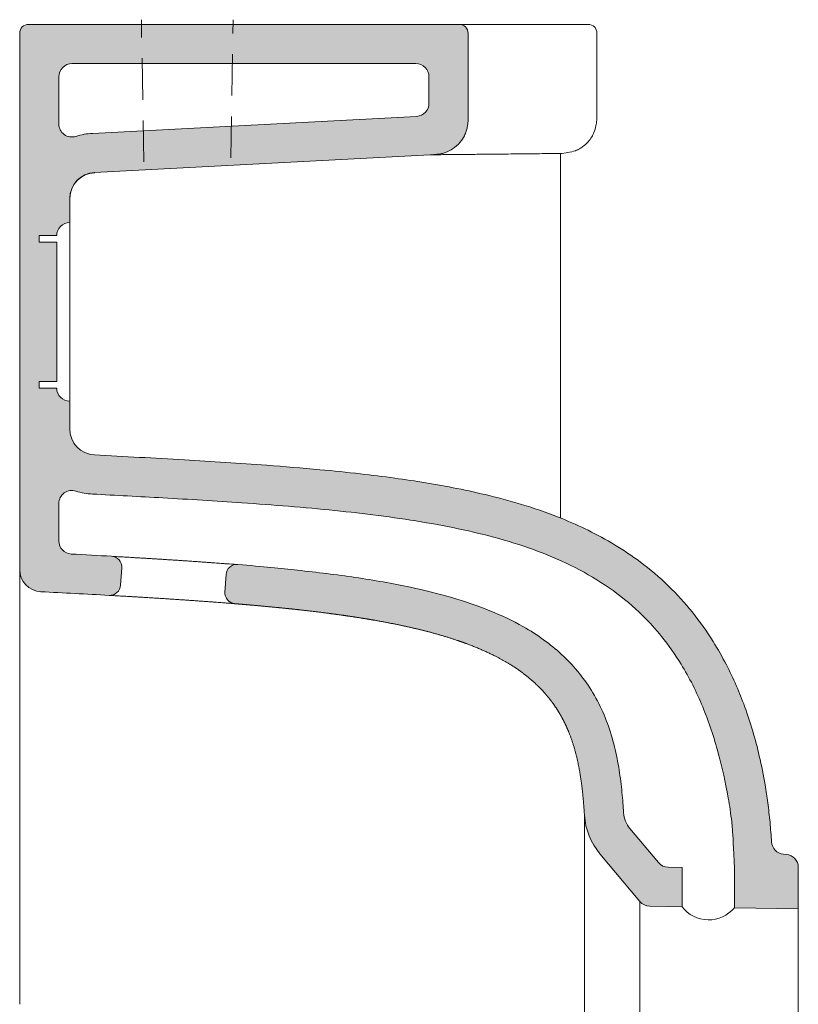
# Model space of a CAD drawing. Units: millimetres. Extents: x 103224 to 105126, y -1432 to 802.
# Drawn here: x 104732 to 104911, y 306 to 532 of the extents above; entities that cross this region are included whole.
import ezdxf

# ---------------------------------------------------------------- set-up
doc = ezdxf.new("R2010")
doc.units = ezdxf.units.MM
doc.header["$LTSCALE"] = 3
doc.linetypes.add('HIDDEN2', pattern=[4.762499999999999, 3.175, -1.5875])
doc.layers.get('0').update_dxf_attribs({"lineweight": 0})
doc.layers.add('Retino', color=253, linetype='Continuous', lineweight=9)
doc.layers.add('tratteggio', color=74, linetype='HIDDEN2', lineweight=18)

msp = doc.modelspace()

# ---------------------------------------------------------------- hatches: boundary and pattern name
at = {"layer": 'Retino'}
h = msp.add_hatch(color=256, dxfattribs=at)
h.dxf.hatch_style = 1
edge = h.paths.add_edge_path()
edge.add_line((104743.2959754352, 491.111984774893), (104743.2959754352, 485.601929487941))
edge.add_arc((104743.2959754352, 482.6019294879411), 3, 90, 180)
edge.add_line((104740.2959754352, 482.6019294879411), (104736.2959754352, 482.6019294879411))
edge.add_line((104736.2959754352, 482.6019294879411), (104736.2959754352, 481.1019294879411))
edge.add_line((104736.2959754352, 481.1019294879411), (104740.2959754352, 481.1019294879411))
edge.add_line((104740.2959754352, 481.1019294879411), (104740.2959754352, 466.4905367326297))
edge.add_line((104740.2959754352, 466.4905367326296), (104731.7959767098, 466.4905367326296))
edge.add_line((104731.7959767098, 466.4905367326296), (104731.7959767098, 405.9272526190355))
edge.add_spline(control_points=[(104731.7958282263, 405.9453286215028), (104731.7958861446, 405.9381960312277), (104731.7960637438, 405.9165463671874), (104731.7963786463, 405.8785931277466), (104731.7965498126, 405.8579897144805)], knot_values=[235.4397471755142, 235.4397471755142, 235.4397471755142, 235.4397471755142, 236.2962189986746, 237.3103034782205, 237.3103034782205, 237.3103034782205, 237.3103034782205], degree=3, periodic=0)
edge.add_spline(control_points=[(104731.7965498126, 405.8579897144805), (104731.7968446078, 405.8225050185824), (104731.7971407328, 405.7869377792022), (104731.7972343232, 405.775624925728)], knot_values=[237.3103034782205, 237.3103034782205, 237.3103034782205, 237.3103034782205, 239.0568334782132, 239.0568334782132, 239.0568334782132, 239.0568334782132], degree=3, periodic=0)
edge.add_spline(control_points=[(104731.7971677157, 405.7834132334808), (104731.7972350455, 405.7753947549239), (104731.7972645213, 405.7719043470805), (104731.7972646024, 405.7719321613981)], knot_values=[239.4227841909972, 239.4227841909972, 239.4227841909972, 239.4227841909972, 240.027437181212, 240.027437181212, 240.027437181212, 240.027437181212], degree=3, periodic=0)
edge.add_spline(control_points=[(104731.7971677157, 405.7834132334808), (104731.7971117985, 405.7900725581726), (104731.7970297724, 405.7998550098089), (104731.7969167918, 405.8133390451519)], knot_values=[240.027437181212, 240.027437181212, 240.027437181212, 240.027437181212, 240.5295998494981, 240.5295998494981, 240.5295998494981, 240.5295998494981], degree=3, periodic=0)
edge.add_spline(control_points=[(104731.7969167918, 405.8133390451519), (104731.7968386776, 405.8226618439292), (104731.7967457662, 405.8337541014109), (104731.7966364563, 405.8468070010001)], knot_values=[240.5295998494981, 240.5295998494981, 240.5295998494981, 240.5295998494981, 240.8767927625064, 240.8767927625064, 240.8767927625064, 240.8767927625064], degree=3, periodic=0)
edge.add_spline(control_points=[(104731.7966364563, 405.8468070010001), (104731.7966171905, 405.8491075734844), (104731.7965974152, 405.8514690514212), (104731.7965771218, 405.8538924815458)], knot_values=[240.8767927625064, 240.8767927625064, 240.8767927625064, 240.8767927625064, 240.9379854850096, 240.9379854850096, 240.9379854850096, 240.9379854850096], degree=3, periodic=0)
edge.add_spline(control_points=[(104731.7965771218, 405.8538924815458), (104731.7964870008, 405.8646546673267), (104731.7963866607, 405.8766386432416), (104731.7962753334, 405.8899360834436)], knot_values=[240.9379854850096, 240.9379854850096, 240.9379854850096, 240.9379854850096, 241.2097356136052, 241.2097356136052, 241.2097356136052, 241.2097356136052], degree=3, periodic=0)
edge.add_line((104731.7959767098, 405.9255977430124), (104731.7959767098, 529.1019298171841))
edge.add_arc((104733.7959767098, 529.1019298171841), 2, 89.99999989994842, 180, ccw=False)
edge.add_line((104733.7959767133, 531.1019298171841), (104832.7959754387, 531.1019296443837))
edge.add_arc((104832.7959754352, 529.1019296443837), 2, 0, 89.99999989994842, ccw=False)
edge.add_line((104834.7959754352, 529.1019296443837), (104834.7959754352, 510.3109517181521))
edge.add_spline(control_points=[(104834.7959754352, 510.3109517181513), (104834.7959754352, 509.9520258608568), (104834.7951722574, 509.3085030442833), (104834.736625, 508.3781029136442), (104834.6082274537, 507.4977889433374), (104834.361782751, 506.5312263292008), (104833.8724269732, 505.3211359627696), (104832.9039114477, 503.8369656126213), (104831.5094449601, 502.6028657221266), (104830.1434585605, 501.8937493003684), (104829.1143520654, 501.5376710635439), (104828.1988234922, 501.3307750359625), (104827.1760883938, 501.2033988816763), (104826.4766351221, 501.1658044269166), (104826.0988311643, 501.1460172166978)], knot_values=[0, 0, 0, 0, 1.076836945662488, 1.929999643711561, 2.795016436767596, 3.742856508334111, 4.917431834222968, 6.699452987883577, 9.023380269323614, 10.43965954001918, 11.29690882329742, 12.28552943556044, 13.25113713765767, 14.38617936999699, 14.38617936999699, 14.38617936999699, 14.38617936999699], degree=3, periodic=0)
edge.add_line((104826.0988311644, 501.1460172167024), (104748.9820863194, 497.1040325947729))
edge.add_arc((104749.2961472574, 491.1120856963898), 6.000171823023161, 93.00034622554699, 180.0009637017074)
h.paths.add_polyline_path([(104740.7959767098, 508.2513479173618), (104740.7959767098, 519.1019297997263, -0.4142135628843262), (104743.7959767151, 522.1019297997275), (104822.7959754405, 522.1019296618365, -0.4142135618618621), (104825.7959754352, 519.1019296618376), (104825.7959754352, 512.9893738270833, -0.3989577948259358), (104822.9530014074, 509.993486171638), (104748.5110084028, 506.0916955611124, 0.06462824497650692), (104744.7127893453, 505.3948720131227, -0.5083966150168467)], flags=16)
edge = h.paths.add_edge_path()
edge.add_spline(control_points=[(104904.4802470315, 343.3769728449734), (104904.385818769, 344.8851248921571), (104904.1532388283, 347.8990253746897), (104903.6570931777, 352.2678165569085), (104902.8921485716, 357.3527421130038), (104901.4073038661, 364.7879940802393), (104898.6792041304, 374.0975772032432), (104894.8978757461, 382.8283339721686), (104890.8048369219, 390.0463817675766), (104886.4440603416, 396.2044843593983), (104880.8354990789, 402.3641497017036), (104874.7859745573, 407.50830444181), (104868.5426705656, 411.6958390123416), (104862.51052449, 414.9718743005494), (104855.7319398962, 417.9812270268058), (104848.1419191463, 420.663774804854), (104840.0575818522, 422.8855965264572), (104832.3377688255, 424.5782268821281), (104825.0855455643, 425.8815270622397), (104817.6927261748, 426.98460053549), (104809.5862451751, 427.9895719896961), (104799.7866811316, 428.9869273075601), (104786.3051910557, 430.0874529652597), (104769.0479418026, 431.17820727566), (104755.8597423655, 431.882195726816), (104748.9808928265, 432.2443173115355)], knot_values=[0, 0, 0, 0, 4.533516478593762, 9.067035933164373, 13.18841710898565, 19.95746039783984, 31.803264473107, 42.2388604503986, 48.44381759494436, 56.67461424734945, 64.83642046346715, 73.38673124274106, 80.44846959916056, 87.36156773175962, 93.96034809664994, 102.6832677723479, 111.4923502092012, 119.1002003917789, 126.3874190693958, 133.5944903557616, 141.5222330576997, 150.8914047817547, 163.1434837906058, 182.0994338057267, 202.7647275006088, 202.7647275006088, 202.7647275006088, 202.7647275006088], degree=3, periodic=0)
edge.add_arc((104749.2961323453, 438.2361873872644), 6.000156911163975, 180.0011062610384, 266.9883764944485, ccw=False)
edge.add_line((104743.2959754352, 438.2360715368497), (104743.2959754352, 444.601929487941))
edge.add_arc((104743.2959754352, 447.6019294879411), 3, 180, 270, ccw=False)
edge.add_line((104740.2959754352, 447.6019294879411), (104736.2959754352, 447.6019294879411))
edge.add_line((104736.2959754352, 447.6019294879411), (104736.2959754352, 449.1019294879411))
edge.add_line((104736.2959754352, 449.1019294879411), (104740.2959754352, 449.1019294879411))
edge.add_line((104740.2959754352, 449.1019294879411), (104740.2959754352, 466.4905367326297))
edge.add_line((104740.2959754352, 466.4905367326296), (104731.7959767098, 466.4905367326296))
edge.add_line((104731.7959767098, 466.4905367326296), (104731.7959767098, 405.9469782527017))
edge.add_arc((104736.9017958796, 405.9469782529527), 5.105819169752683, 180.0000000028169, 266.9923176899193)
edge.add_arc((104508.7565868214, -3972.43005257676), 4379.211193174432, 86.81151127517768, 87.01720084899921, ccw=False)
edge.add_arc((104752.4709623222, 402.5122379715068), 2.514122818834027, 266.8380541276168, 356.2791819176298)
edge.add_line((104754.979785634, 402.3490842459254), (104755.2384683769, 406.3268622178652))
edge.add_arc((104752.7437381145, 406.4890994445901), 2.500000000001339, 356.2791819192772, 446.8108581676654)
edge.add_arc((104508.756586841, -3972.430052579165), 4388.211193175741, 86.81085816782999, 86.9317796450208)
edge.add_arc((104743.7959767098, 412.4863922669654), 3.000000000001122, 180, 266.9317796447909, ccw=False)
edge.add_line((104740.7959767098, 412.4863922669654), (104740.7959767098, 421.0969360164354))
edge.add_arc((104743.7959767098, 421.0969360380308), 2.999999999998104, 72.2080493180597, 180.0000004124414, ccw=False)
edge.add_arc((104749.2961323453, 438.2361873872851), 15.0001569111843, 252.2080494440825, 266.9873153933984)
edge.add_spline(control_points=[(104748.5077631687, 423.2567621196688), (104753.9030509541, 422.9727393115244), (104759.2901061546, 422.6860165653017), (104770.7296111173, 422.0396676349611), (104776.7783157872, 421.6776134289261), (104789.981093613, 420.7690356374854), (104797.1301242188, 420.2042816749477), (104807.5516270969, 419.1415851748287), (104810.8773215113, 418.7652325224042), (104817.484758338, 417.9143936257719), (104820.7671558758, 417.4398955131925), (104827.2702855617, 416.3588474557234), (104830.4904998753, 415.7523265314611), (104836.8395569665, 414.3662795635074), (104839.9693746919, 413.5864925383747), (104846.0954391909, 411.8065278973778), (104849.0934587451, 410.8058580090495), (104854.9024835, 408.5359897757249), (104857.7139213147, 407.2663774482195), (104863.0929529862, 404.4171618693007), (104865.6596106184, 402.8374779378189), (104870.4940057542, 399.3486868019553), (104872.7658119278, 397.4358710214802), (104876.4104504883, 393.8441424361228), (104877.8670409813, 392.2344592445265), (104880.8469457108, 388.5437249426211), (104882.3396062365, 386.4211894266117), (104885.6034804738, 381.1077105413082), (104887.2562679118, 377.8195414921012), (104890.0909670562, 370.9633378751466), (104891.2728270571, 367.3988260279434), (104893.2031260686, 360.0930482351775), (104894.0946357085, 356.3533868891606), (104895.2293390061, 349.2722497120862), (104895.5426999416, 345.7143827573483), (104895.7431517864, 342.3548539112846), (104895.9490051053, 337.2924111667101)], knot_values=[0, 0, 0, 0, 16.218797472624, 16.218797472624, 34.49863665489764, 34.49863665489764, 56.27823614958416, 56.27823614958416, 66.5513431558019, 66.5513431558019, 76.82445016201963, 76.82445016201963, 87.09755716823736, 87.09755716823736, 97.37066417445509, 97.37066417445509, 107.6437711806728, 107.6437711806728, 117.9168781868905, 117.9168781868905, 128.1899851931083, 128.1899851931083, 138.463092199326, 138.463092199326, 145.9838236599159, 145.9838236599159, 154.9081537191566, 154.9081537191566, 167.3464605257358, 167.3464605257358, 179.784767332315, 179.784767332315, 192.2230741388942, 197.4939008197515, 199.0456579032314, 202.7647275006088, 202.7647275006088, 202.7647275006088, 202.7647275006088], degree=3, periodic=0)
edge.add_line((104895.9490051053, 337.2924111667102), (104895.9490051053, 328.2910585512038))
edge.add_line((104895.9490051053, 328.2910585512038), (104910.6251057795, 328.036605347595))
edge.add_line((104910.6251057795, 328.036605347595), (104910.6251057795, 337.5282668324763))
edge.add_arc((104907.6250877747, 337.5282668324762), 3.00001800481028, 0, 84.99555962623067)
edge.add_line((104907.8867881855, 340.5168485904659), (104907.2127455167, 340.5758723206012))
edge.add_arc((104907.4744172142, 343.5644739447826), 3.000035290680986, 183.5833005365788, 264.9961390096421, ccw=False)
h = msp.add_hatch(color=256, dxfattribs=at)
h.dxf.hatch_style = 1
edge = h.paths.add_edge_path()
edge.add_spline(control_points=[(104781.2435009336, 398.0858864359227), (104781.8620633662, 398.0355112137779), (104782.4797835536, 397.9845436062828), (104783.0966509998, 397.9329662357482), (104783.7126524005, 397.8807614774166), (104784.3277711291, 397.8279114965567), (104786.2006831591, 397.6647350523758), (104788.0649758748, 397.4952229126923), (104789.313779747, 397.3782838800655), (104790.558211232, 397.2581679244961), (104791.797929692, 397.1347141042581), (104794.4358361216, 396.8634604206668), (104797.0487191023, 396.5754649299336), (104798.4310502715, 396.4172756378659), (104799.805159954, 396.2538465814253), (104801.1704827026, 396.0849120137743), (104802.7566261326, 395.8805383617055), (104804.3295818411, 395.6678042199453), (104804.5574736012, 395.6367677820047), (104804.7850842765, 395.6055522901693), (104805.0124121996, 395.5741561391137), (104807.4265747405, 395.2383814288839), (104809.8084205256, 394.8818085564553), (104811.9384403085, 394.5402002271992), (104814.0395590654, 394.1783849278515), (104816.1109943014, 393.7943929765622), (104818.8068254604, 393.2549266244628), (104821.4390608197, 392.6707466413525), (104822.0762288544, 392.5257673010717), (104822.7093245857, 392.3780401000147), (104823.338170117, 392.2275251038575), (104827.1065207656, 391.3021206750975), (104830.7055202911, 390.273046885329), (104833.5642004432, 389.3390217815058), (104836.2462486779, 388.330731783127), (104838.7218791807, 387.2560228779341), (104841.2379381611, 386.0038148941785), (104843.5005768138, 384.6972163281505), (104843.7294166279, 384.5629860647589), (104843.9556444171, 384.4282005432412), (104844.1792872834, 384.2928638529841), (104845.593663632, 383.4235564434487), (104846.9049525952, 382.5316995054056), (104847.9433629139, 381.7629938781531), (104848.9224062264, 380.9754095205171), (104849.8514022056, 380.1627252522119), (104851.192038194, 378.8836390274294), (104852.4393285164, 377.5183531986397), (104852.8526494456, 377.0438794055592), (104853.2558003542, 376.5580002395425), (104853.6487302812, 376.0601718611649), (104854.4086953963, 375.0465581798583), (104855.1264531322, 373.9835459145188), (104855.472300989, 373.4431462485211), (104855.8071323821, 372.8903261780611), (104856.1305760438, 372.3252221231535), (104857.8765056639, 369.092893169513), (104859.2457219485, 365.4980751012001), (104860.0867386492, 362.3405921643182), (104860.6557708913, 359.0952752434048), (104861.0401464836, 355.8513455167097), (104861.3064626287, 352.6613502225347), (104861.5111349978, 349.5163831487556)], knot_values=[0.234069382175107, 0.234069382175107, 0.234069382175107, 0.234069382175107, 0.234069382175107, 0.234069382175107, 0.234069382175107, 0.234069382175107, 0.2552041442707252, 0.2552041442707252, 0.2552041442707252, 0.2552041442707252, 0.2552041442707252, 0.2985150588419999, 0.2985150588419999, 0.2985150588419999, 0.2985150588419999, 0.2985150588419999, 0.3477431545679061, 0.3477431545679061, 0.3477431545679061, 0.3477431545679061, 0.3477431545679061, 0.3560957399999999, 0.3560957399999999, 0.3560957399999999, 0.3560957399999999, 0.3560957399999999, 0.4365564919739388, 0.4365564919739388, 0.4365564919739388, 0.4365564919739388, 0.4365564919739388, 0.4624619999999999, 0.4624619999999999, 0.4624619999999999, 0.4624619999999999, 0.4624619999999999, 0.5929, 0.5929, 0.5929, 0.5929, 0.5929, 0.6077649020325465, 0.6077649020325465, 0.6077649020325465, 0.6077649020325465, 0.6077649020325465, 0.6879954204083859, 0.6879954204083859, 0.6879954204083859, 0.6879954204083859, 0.6879954204083859, 0.729267, 0.729267, 0.729267, 0.729267, 0.729267, 0.77, 0.77, 0.77, 0.77, 0.77, 0.9574148243989464, 0.9574148243989464, 0.9574148243989464, 0.9574148243989464, 0.9574148243989464, 0.9574148243989464, 0.9574148243989464, 0.9574148243989464], degree=7, periodic=0)
edge.add_arc((104876.8267672125, 350.513114324455), 15.34803124753166, 183.7235204458929, 219.9999999999919)
edge.add_line((104865.0694931625, 340.6475900054619), (104874.2583647886, 329.6967192332691))
edge.add_arc((104876.5542391617, 331.62777231942), 3.000000859781954, 220.0670911686351, 269.088463724315)
edge.add_line((104876.5065132336, 328.628151110921), (104883.9212304747, 328.4995952637133))
edge.add_line((104883.9212304747, 328.4995952637133), (104883.9212304747, 337.5009478792182))
edge.add_line((104883.9212304747, 337.5009478792182), (104880.7598071055, 337.5557604157453))
edge.add_arc((104880.811813079, 340.5553096116606), 2.999999999998807, 219.9999999999862, 269.00670931645834, ccw=False)
edge.add_line((104878.5136797496, 338.6269467826016), (104871.9638931506, 346.4326784926542))
edge.add_arc((104876.8267672125, 350.5131143244777), 6.348031247540744, 186.0424279763284, 220.0000000000514, ccw=False)
edge.add_spline(control_points=[(104870.4921363855, 350.1008607561265), (104870.445167686, 350.8225752404945), (104870.3937970652, 351.5538639457343), (104870.2094124664, 353.9194307636397), (104870.0523663434, 355.5926758416313), (104869.6271566812, 359.0251653505838), (104869.3586228608, 360.7843875342426), (104868.654564463, 364.3469943578833), (104868.2184102958, 366.1501968476623), (104867.132974714, 369.7318639894539), (104866.4828375655, 371.5099519589215), (104864.9553437119, 374.9535274185681), (104864.0788611656, 376.6162967553163), (104862.131971731, 379.7548209237568), (104861.0630916588, 381.2300063898994), (104858.7754236153, 383.9771010924408), (104857.5581265229, 385.2500878140728), (104854.9705060866, 387.6378136092725), (104853.5990452419, 388.7541952136843), (104850.6530866794, 390.8783843285916), (104849.0757500806, 391.8871818994214), (104845.058642243, 394.159504730671), (104842.5130012164, 395.3784074751238), (104837.030187333, 397.5994334992154), (104834.0965649675, 398.6002560274934), (104827.9739069114, 400.3843542448975), (104824.7877150488, 401.168284493661), (104817.4202893199, 402.7374713644277), (104813.1962339112, 403.4720299700339), (104804.5560815285, 404.7526795232562), (104800.1335478127, 405.2990455354902), (104791.6959581516, 406.2042497895559), (104787.702058425, 406.5773272004481), (104781.9092171553, 407.1035622635193)], knot_values=[0.2422705045889209, 0.2422705045889209, 0.2422705045889209, 0.2422705045889209, 0.2599004462287989, 0.2599004462287989, 0.2985313059636103, 0.2985313059636103, 0.3371621656984217, 0.3371621656984217, 0.3757930254332331, 0.3757930254332331, 0.4144238851680445, 0.4144238851680445, 0.4530547449028559, 0.4530547449028559, 0.4916856046376673, 0.4916856046376673, 0.5303164643724787, 0.5303164643724787, 0.5689473241072901, 0.5689473241072901, 0.6075781838421015, 0.6075781838421015, 0.6603830543312021, 0.6603830543312021, 0.7131879248203028, 0.7131879248203028, 0.7659927953094036, 0.7659927953094036, 0.8325338458105225, 0.8325338458105225, 0.8990748963116414, 0.8990748963116414, 0.9574148243989463, 0.9574148243989463, 0.9574148243989463, 0.9574148243989463], degree=3, periodic=0)
edge.add_arc((104781.6830427037, 404.613814260728), 2.499999999998812, 84.80936625535632, 176.2791819176496)
edge.add_line((104779.1883124413, 404.7760514875241), (104778.9276433291, 400.7677290105301))
edge.add_arc((104781.4485568763, 400.6037890331117), 2.526238592955232, 176.279181917659, 265.3441531621423)

# ---------------------------------------------------------------- linework, layer by layer
for p, q in [((104731.7959767098, 529.1019298171839), (104731.7959767098, 405.9469782526985)), ((104832.7959754387, 531.1019296443837), (104733.7959767133, 531.1019298171839)), ((104832.7959774306, 531.1019276399868), (104833.7543083817, 531.1019276383138)), ((104833.0370507951, 531.087345384582), (104833.98488047, 531.0873451038067)), ((104833.7543083817, 531.1019273558124), (104861.1476093414, 531.1019233603326)), ((104834.7959754352, 510.3109517181513), (104834.7959754352, 529.1019296443837)), ((104861.1476093414, 531.1019230007855), (104862.3673032791, 531.1019229986566)), ((104864.3673032756, 529.1019230475295), (104864.3673032756, 510.6373837628953)), ((104822.7959754405, 522.1019296618365), (104743.7959767151, 522.1019297997275)), ((104740.7959767098, 519.1019297997275), (104740.7959767098, 508.2513479173613)), ((104825.7959754352, 512.9893738270839), (104825.7959754352, 519.1019296618365)), ((104822.9530014074, 509.993486171638), (104748.5109756083, 506.091693842135)), ((104826.0988311643, 501.1460172166978), (104748.9820535249, 497.1040308757956)), ((104856.0023810253, 501.4732128002217), (104856.0023810253, 417.7655914489735)), ((104743.2959754352, 491.1121857491621), (104743.2959754352, 485.6019294879411)), ((104743.2959754352, 444.6019294879411), (104743.2959754352, 485.6019294879411)), ((104740.2959754352, 482.6019294879411), (104736.2959754352, 482.6019294879411)), ((104736.2959754352, 481.1019294879411), (104736.2959754352, 482.6019294879411)), ((104740.2959754352, 481.1019294879411), (104736.2959754352, 481.1019294879411)), ((104740.2959754352, 449.1019294879411), (104740.2959754352, 481.1019294879411)), ((104736.2959754352, 449.1019294879411), (104740.2959754352, 449.1019294879411)), ((104736.2959754352, 447.6019294879411), (104736.2959754352, 449.1019294879411)), ((104736.2959754352, 447.6019294879411), (104740.2959754352, 447.6019294879411)), ((104743.2959754352, 444.6019294879411), (104743.2959754352, 438.2360715368366)), ((104740.7959767098, 421.096936016434), (104740.7959767098, 412.4863922669642)), ((104731.7959900399, 306.1019168564212), (104731.795987671, 405.8608635766093)), ((104754.979785634, 402.3490842459269), (104755.2384683769, 406.3268622178686)), ((104779.1883124413, 404.7760514875145), (104778.9276433291, 400.7677290105305)), ((104871.9638931506, 346.4326784926517), (104878.5136797496, 338.6269467825996)), ((104865.0694931625, 340.6475900054742), (104874.2561071579, 329.6994097727022)), ((104907.8868046197, 340.5168471513358), (104907.2126850498, 340.5758776154946)), ((104883.9212304747, 337.5009478792184), (104880.7598071055, 337.5557604157452)), ((104883.9212304747, 328.4995952637136), (104883.9212304747, 337.5009478792187)), ((104895.9490051053, 328.2910585842809), (104895.9490051053, 337.2924111667101)), ((104910.6251057795, 328.036605347595), (104910.6251057795, 337.5282833295212)), ((104874.2561066139, 306.1019284564625), (104874.2561055824, 329.6994084506624)), ((104883.9212304747, 328.4995952637133), (104876.5022329066, 328.6282253229292)), ((104910.6251057795, 328.036605347595), (104895.9490050785, 328.2910585516701)), ((104910.6251057795, 328.036605347595), (104910.6251057795, 284.1672536282877))]:
    msp.add_line(p, q)
for centre, radius, start, end in [((104733.7959767098, 529.1019298171841), 2, 89.9999998999484, 180), ((104832.7959754352, 529.1019296443837), 2, 0, 89.9999998999484), ((104862.3673032756, 529.1019230475295), 2, 0, 89.9999998999484), ((104743.7959767098, 519.1019297997275), 3, 89.99999989998749, 180), ((104822.7959754352, 519.1019296618365), 3, 0, 89.99999989998749), ((104822.7959754352, 512.9893738270839), 3, 273.0003462254801, 0), ((104743.7959767098, 508.2513479173613), 3, 180, 287.7919851988904), ((104749.2961472574, 491.1120856963942), 15.00017182302093, 93.00065981135145, 107.7919851989998), ((104824.0503783758, 657.8977323088429), 156.7588942161952, 270.8070336845889, 271.204552985771), ((104749.2961472574, 491.1120856963942), 6.000171823019103, 93.00065981135145, 179.9990445935875), ((104749.2959818399, 491.0623482107815), 5.999999280049079, 92.48982453906146, 178.5046247238745), ((104743.2959754352, 482.6019294879411), 3, 90, 179.9999999997785), ((104743.2959754352, 447.6019294879411), 3, 180.0000000002215, 270), ((104749.2961323453, 438.2361873872617), 6.00015691116129, 180.0011062613607, 266.9883764818666), ((104743.7959767098, 421.096936016434), 3, 72.20804944409241, 180), ((104749.2961323453, 438.2361873872617), 15.00015691116109, 252.208049444052, 266.9883764818666), ((104743.7959767098, 412.4863922669642), 3, 180, 266.9317796447506), ((104508.7565868216, -3972.430052577978), 4388.211193175634, 86.81085816757789, 86.93177964476374), ((104752.7437381145, 406.4890994446628), 2.5, 356.2791819176915, 86.81085816757788), ((104781.6830427037, 404.6138142607269), 2.5, 84.80936620610971, 176.2791819178196), ((104736.9017958796, 405.9469782526985), 5.105819169749023, 180.0000000002084, 266.9923112655829), ((104508.7565868216, -3972.430052577978), 4379.211193175634, 86.81154173438019, 87.01720085671762), ((104752.4709623222, 402.5122379715069), 2.514122818834145, 266.7849989154443, 356.2791819174304), ((104781.4485568763, 400.6037890331129), 2.52623859295633, 176.2791819178669, 265.3441531625905), ((104876.8267672125, 350.5131143244726), 15.34803124753853, 183.7235204463602, 219.9999999998011), ((104876.8267672125, 350.5131143244726), 6.348031247538728, 183.7235204463602, 219.9999999998011), ((104907.4744172142, 343.5644739447796), 3.000035290678196, 183.5833005371391, 264.9949797707689), ((104907.6250877747, 337.5282668324826), 3.000018004804485, 0.0003150685566274805, 84.9952445580377), ((104880.811813079, 340.5553096116619), 3, 219.999999999986, 269.0067093164848), ((104876.5542391617, 331.6277723194189), 3.000000859780809, 220.0000121428573, 269.0067032107262), ((104890.0180918501, 333.1809979868883), 7.686822451608952, 217.518431317017, 320.4949858043068)]:
    msp.add_arc(centre, radius, start, end)
for points, degree, knots in [([(104834.7959754352, 510.3109517181513), (104834.7959754352, 509.9520258608568), (104834.7951722574, 509.3085030442833), (104834.736625, 508.3781029136442), (104834.6082274537, 507.4977889433374), (104834.361782751, 506.5312263292008), (104833.8724269732, 505.3211359627696), (104832.9039114477, 503.8369656126213), (104831.5094449601, 502.6028657221266), (104830.1434585605, 501.8937493003684), (104829.1143520654, 501.5376710635439), (104828.1988234922, 501.3307750359625), (104827.1760883938, 501.2033988816763), (104826.4766351221, 501.1658044269166), (104826.0988311643, 501.1460172166978)], 3, [0, 0, 0, 0, 1.076836945662488, 1.929999643711561, 2.795016436767596, 3.742856508334111, 4.917431834222968, 6.699452987883577, 9.023380269323614, 10.43965954001918, 11.29690882329742, 12.28552943556044, 13.25113713765767, 14.38617936999699, 14.38617936999699, 14.38617936999699, 14.38617936999699]), ([(104864.3673032756, 510.6373837628946), (104864.3673032756, 510.1274927113436), (104864.3639900976, 509.1741745048578), (104864.1824363136, 507.7041294088199), (104863.7907389301, 506.4056022421717), (104863.1679403342, 505.1796824963039), (104862.4794028178, 504.2453757721753), (104861.7121042606, 503.4780815805889), (104861.1025367397, 503.0001137486677), (104860.5852236228, 502.6652897459765), (104860.2516767879, 502.4768159812791), (104859.9795326743, 502.338760751684), (104859.7733430453, 502.2417510200978), (104859.5647256544, 502.1510246729888), (104859.3546239422, 502.0668800179701), (104857.8757405405, 501.6467803443988), (104856.3209638246, 501.4873783085426)], 3, [0, 0, 0, 0, 1.529981516369432, 2.856967556233611, 4.433151184045906, 5.579093163625038, 6.970256680338974, 7.900949040122751, 8.828672360896334, 9.290039386406116, 9.749163067242709, 9.97783445361975, 10.20586010503107, 10.43320216927946, 10.66022645087829, 10.8865483276051, 10.8865483276051, 10.8865483276051, 10.8865483276051]), ([(104856.3209638245, 501.4873783085426), (104853.0047286184, 501.444006276306), (104850.2380829809, 501.4113591341768), (104846.4920561383, 501.3693271498762), (104843.2185727926, 501.3347821168802), (104839.9420509558, 501.3019025603255), (104836.3348578968, 501.2676071879132), (104832.8636809396, 501.236017903457), (104830.2843242065, 501.2123149888466), (104828.6001692683, 501.1941213015023), (104827.7637375681, 501.1819165481604), (104827.3457429981, 501.1734792785915)], 3, [0, 0, 0, 0, 15.09530585908257, 28.68107499263036, 38.87040213319877, 49.05972487037717, 62.6714608597937, 76.28319339372936, 85.05930256127021, 89.44736459817751, 93.83545143260567, 93.83545143260567, 93.83545143260567, 93.83545143260567]), ([(104904.4802470315, 343.3769728449734), (104904.385818769, 344.8851248921571), (104904.1532388283, 347.8990253746897), (104903.6570931777, 352.2678165569085), (104902.8921485716, 357.3527421130038), (104901.4073038661, 364.7879940802393), (104898.6792041304, 374.0975772032432), (104894.8978757461, 382.8283339721686), (104890.8048369219, 390.0463817675766), (104886.4440603416, 396.2044843593983), (104880.8354990789, 402.3641497017036), (104874.7859745573, 407.50830444181), (104868.5426705656, 411.6958390123416), (104862.51052449, 414.9718743005494), (104855.7319398962, 417.9812270268058), (104848.1419191463, 420.663774804854), (104840.0575818522, 422.8855965264572), (104832.3377688255, 424.5782268821281), (104825.0855455643, 425.8815270622397), (104817.6927261748, 426.98460053549), (104809.5862451751, 427.9895719896961), (104799.7866811316, 428.9869273075601), (104786.3051910557, 430.0874529652597), (104769.0479418026, 431.17820727566), (104755.8597423655, 431.882195726816), (104748.9808928265, 432.2443173115355)], 3, [0, 0, 0, 0, 4.533516478593762, 9.067035933164373, 13.18841710898565, 19.95746039783984, 31.803264473107, 42.2388604503986, 48.44381759494436, 56.67461424734945, 64.83642046346715, 73.38673124274106, 80.44846959916056, 87.36156773175962, 93.96034809664994, 102.6832677723479, 111.4923502092012, 119.1002003917789, 126.3874190693958, 133.5944903557616, 141.5222330576997, 150.8914047817547, 163.1434837906058, 182.0994338057267, 202.7647275006088, 202.7647275006088, 202.7647275006088, 202.7647275006088]), ([(104895.9490051053, 337.2924111667101), (104895.7431517864, 342.3548539112846), (104895.5426999416, 345.7143827573483), (104895.2293390061, 349.2722497120862), (104894.0946357085, 356.3533868891606), (104893.2031260686, 360.0930482351775), (104891.2728270571, 367.3988260279434), (104890.0909670562, 370.9633378751466), (104887.2562679118, 377.8195414921012), (104885.6034804738, 381.1077105413082), (104882.3396062365, 386.4211894266117), (104880.8469457108, 388.5437249426211), (104877.8670409813, 392.2344592445265), (104876.4104504883, 393.8441424361228), (104872.7658119278, 397.4358710214802), (104870.4940057542, 399.3486868019553), (104865.6596106184, 402.8374779378189), (104863.0929529862, 404.4171618693007), (104857.7139213147, 407.2663774482195), (104854.9024835, 408.5359897757249), (104849.0934587451, 410.8058580090495), (104846.0954391909, 411.8065278973778), (104839.9693746919, 413.5864925383747), (104836.8395569665, 414.3662795635074), (104830.4904998753, 415.7523265314611), (104827.2702855617, 416.3588474557234), (104820.7671558758, 417.4398955131925), (104817.484758338, 417.9143936257719), (104810.8773215113, 418.7652325224042), (104807.5516270969, 419.1415851748287), (104797.1301242188, 420.2042816749477), (104789.981093613, 420.7690356374854), (104776.7783157872, 421.6776134289261), (104770.7296111173, 422.0396676349611), (104759.2901061546, 422.6860165653017), (104753.9030509541, 422.9727393115244), (104748.5077631687, 423.2567621196688)], 3, [0, 0, 0, 0, 3.719069597377443, 5.270826680857302, 10.5416533617146, 22.97996016829383, 22.97996016829383, 35.41826697487306, 35.41826697487306, 47.85657378145228, 47.85657378145228, 56.78090384069294, 56.78090384069294, 64.30163530128284, 64.30163530128284, 74.57474230750057, 74.57474230750057, 84.8478493137183, 84.8478493137183, 95.12095631993603, 95.12095631993603, 105.3940633261538, 105.3940633261538, 115.6671703323715, 115.6671703323715, 125.9402773385892, 125.9402773385892, 136.2133843448069, 136.2133843448069, 146.4864913510247, 146.4864913510247, 168.2660908457112, 168.2660908457112, 186.5459300279848, 186.5459300279848, 202.7647275006088, 202.7647275006088, 202.7647275006088, 202.7647275006088]), ([(104752.876503216, 408.9855796546211), (104753.2299860918, 408.9514204881123), (104754.0877142006, 408.9028101990696), (104754.6149028511, 408.8727615701196), (104755.2041444285, 408.8390164264242), (104755.8524636247, 408.8016872775058), (104756.5565677173, 408.7609001237588), (104757.3128984371, 408.7167921909131), (104758.1176431755, 408.6695124920268), (104758.9666432446, 408.6192286490862), (104759.8555613275, 408.5661183183099), (104760.7799153923, 408.510368886642), (104761.7349539974, 408.4521869116145), (104762.7158412037, 408.3917886268939), (104763.7176360938, 408.3294034999326), (104764.73503781, 408.2652921202196), (104765.7629200542, 408.1997150594759), (104766.7960677096, 408.132951055941), (104767.8291036654, 408.0653029003606), (104768.8568522573, 407.9970771598864), (104769.874024532, 407.9286066301524), (104770.8752656518, 407.8602487712762), (104771.8555930403, 407.7923574382892), (104772.8099570414, 407.7253133546872), (104773.7334456065, 407.6595098765076), (104774.6214731098, 407.5953394670739), (104775.4693896436, 407.5332204407598), (104776.2728621049, 407.4735675944678), (104777.0278947435, 407.416788265482), (104777.7306258594, 407.3632939983615), (104778.3775516632, 407.3134800632552), (104778.9654644027, 407.2677262662467), (104779.4912924497, 407.2264048069483), (104781.9092171553, 407.1035622635193)], 3, [0, 0, 0, 0, 7.243803138972157, 8.27872061658868, 9.314219395666928, 10.34936196056373, 11.38458917220594, 12.42047584472662, 13.45602685216815, 14.49183367260692, 15.52808642124108, 16.56393398792573, 17.60019710910252, 18.63682981422895, 19.67313768600759, 20.70998925362504, 21.74674920564503, 22.78327626243826, 23.8204191052956, 24.85732844058275, 25.89410258274312, 26.93137869626224, 27.9680849241843, 29.00474165850765, 30.04183645964203, 31.07831381169487, 32.11483783051185, 33.15145450872963, 34.18734828497958, 35.22337516665969, 36.25939604703088, 37.29490524082397, 45.57494872747675, 45.57494872747675, 45.57494872747675, 45.57494872747675]), ([(104781.9092171553, 407.1035622635193), (104787.702058425, 406.5773272004481), (104791.6959581516, 406.2042497895559), (104800.1335478127, 405.2990455354902), (104804.5560815285, 404.7526795232562), (104813.1962339112, 403.4720299700339), (104817.4202893199, 402.7374713644277), (104824.7877150488, 401.168284493661), (104827.9739069114, 400.3843542448975), (104834.0965649675, 398.6002560274934), (104837.030187333, 397.5994334992154), (104842.5130012164, 395.3784074751238), (104845.058642243, 394.159504730671), (104849.0757500806, 391.8871818994214), (104850.6530866794, 390.8783843285916), (104853.5990452419, 388.7541952136843), (104854.9705060866, 387.6378136092725), (104857.5581265229, 385.2500878140728), (104858.7754236153, 383.9771010924408), (104861.0630916588, 381.2300063898994), (104862.131971731, 379.7548209237568), (104864.0788611656, 376.6162967553163), (104864.9553437119, 374.9535274185681), (104866.4828375655, 371.5099519589215), (104867.132974714, 369.7318639894539), (104868.2184102958, 366.1501968476623), (104868.654564463, 364.3469943578833), (104869.3586228608, 360.7843875342426), (104869.6271566812, 359.0251653505838), (104870.0523663434, 355.5926758416313), (104870.2094124664, 353.9194307636397), (104870.3937970652, 351.5538639457343), (104870.445167686, 350.8225752404945), (104870.4921363855, 350.1008607561265)], 3, [0.242270504588921, 0.242270504588921, 0.242270504588921, 0.242270504588921, 0.3006104326762259, 0.3006104326762259, 0.3671514831773448, 0.3671514831773448, 0.4336925336784637, 0.4336925336784637, 0.4864974041675644, 0.4864974041675644, 0.5393022746566651, 0.5393022746566651, 0.5921071451457658, 0.5921071451457658, 0.6307380048805772, 0.6307380048805772, 0.6693688646153886, 0.6693688646153886, 0.7079997243502, 0.7079997243502, 0.7466305840850114, 0.7466305840850114, 0.7852614438198228, 0.7852614438198228, 0.8238923035546342, 0.8238923035546342, 0.8625231632894456, 0.8625231632894456, 0.901154023024257, 0.901154023024257, 0.9397848827590684, 0.9397848827590684, 0.9574148243989464, 0.9574148243989464, 0.9574148243989464, 0.9574148243989464]), ([(104731.7958148591, 405.9469766797567), (104731.7958734023, 405.9397499089757), (104731.7964207907, 405.8729721943525), (104731.7983491155, 405.6422202679616), (104731.7961556093, 405.9042368837247)], 3, [235.3716862967957, 235.3716862967957, 235.3716862967957, 235.3716862967957, 236.2962189986746, 241.3039047096817, 241.3039047096817, 241.3039047096817, 241.3039047096817]), ([(104752.3299629905, 400.0020720931952), (104752.3301500679, 400.0020615705655), (104752.354452541, 400.0006985726989), (104752.4649758187, 399.9944963698229), (104752.648354136, 399.9841941788443), (104752.9038020267, 399.9698186789087), (104753.2299860918, 399.9514204881123), (104753.6252863601, 399.9290596034123), (104754.0877142006, 399.9028101990696), (104754.6149028511, 399.8727615701196), (104755.2041444285, 399.8390164264242), (104755.8524636247, 399.8016872775058), (104756.5565677173, 399.7609001237588), (104757.3128984371, 399.7167921909131), (104758.1176431755, 399.6695124920268), (104758.9666432446, 399.6192286490862), (104759.8555613275, 399.5661183183099), (104760.7799153923, 399.510368886642), (104761.7349539974, 399.4521869116145), (104762.7158412037, 399.3917886268939), (104763.7176360938, 399.3294034999326), (104764.73503781, 399.2652921202196), (104765.7629200542, 399.1997150594759), (104766.7960677096, 399.132951055941), (104767.8291036654, 399.0653029003606), (104768.8568522573, 398.9970771598864), (104769.874024532, 398.9286066301524), (104770.8752656518, 398.8602487712762), (104771.8555930403, 398.7923574382892), (104772.8099570414, 398.7253133546872), (104773.7334456065, 398.6595098765076), (104774.6214731098, 398.5953394670739), (104775.4693896436, 398.5332204407598), (104776.2728621049, 398.4735675944678), (104777.0278947435, 398.416788265482), (104777.7306258594, 398.3632939983615), (104778.3775516632, 398.3134800632552), (104778.9654644027, 398.2677262662467), (104779.4912924497, 398.2264048069483), (104779.9523629224, 398.1898556136546), (104780.3463982404, 398.1583817883541), (104780.6715595165, 398.1322412666536), (104780.9262001139, 398.1116626238904), (104781.1089631983, 398.0968340161198), (104781.2191015199, 398.0878740110695), (104781.2433090946, 398.0859020452829), (104781.2435009336, 398.0858864359227)], 3, [0, 0, 0, 0, 1.034680128441657, 2.069439655519297, 3.104332998192355, 4.139098184796005, 5.173622302406084, 6.208762447818454, 7.243803138972157, 8.27872061658868, 9.314219395666928, 10.34936196056373, 11.38458917220594, 12.42047584472662, 13.45602685216815, 14.49183367260692, 15.52808642124108, 16.56393398792573, 17.60019710910252, 18.63682981422895, 19.67313768600759, 20.70998925362504, 21.74674920564503, 22.78327626243826, 23.8204191052956, 24.85732844058275, 25.89410258274312, 26.93137869626224, 27.9680849241843, 29.00474165850765, 30.04183645964203, 31.07831381169487, 32.11483783051185, 33.15145450872963, 34.18734828497958, 35.22337516665969, 36.25939604703088, 37.29490524082397, 38.33075953770219, 39.36605561107184, 40.40069592989084, 41.43555342889039, 42.47077460040808, 43.50548413034944, 44.540367790362, 45.57494872747675, 45.57494872747675, 45.57494872747675, 45.57494872747675]), ([(104781.2435009336, 398.0858864359227), (104781.8620633662, 398.0355112137779), (104782.4797835536, 397.9845436062828), (104783.0966509998, 397.9329662357482), (104783.7126524005, 397.8807614774166), (104784.3277711291, 397.8279114965567), (104786.2006831591, 397.6647350523758), (104788.0649758748, 397.4952229126923), (104789.313779747, 397.3782838800655), (104790.558211232, 397.2581679244961), (104791.797929692, 397.1347141042581), (104794.4358361216, 396.8634604206668), (104797.0487191023, 396.5754649299336), (104798.4310502715, 396.4172756378659), (104799.805159954, 396.2538465814253), (104801.1704827026, 396.0849120137743), (104802.7566261326, 395.8805383617055), (104804.3295818411, 395.6678042199453), (104804.5574736012, 395.6367677820047), (104804.7850842765, 395.6055522901693), (104805.0124121996, 395.5741561391137), (104807.4265747405, 395.2383814288839), (104809.8084205256, 394.8818085564553), (104811.9384403085, 394.5402002271992), (104814.0395590654, 394.1783849278515), (104816.1109943014, 393.7943929765622), (104818.8068254604, 393.2549266244628), (104821.4390608197, 392.6707466413525), (104822.0762288544, 392.5257673010717), (104822.7093245857, 392.3780401000147), (104823.338170117, 392.2275251038575), (104827.1065207656, 391.3021206750975), (104830.7055202911, 390.273046885329), (104833.5642004432, 389.3390217815058), (104836.2462486779, 388.330731783127), (104838.7218791807, 387.2560228779341), (104841.2379381611, 386.0038148941785), (104843.5005768138, 384.6972163281505), (104843.7294166279, 384.5629860647589), (104843.9556444171, 384.4282005432412), (104844.1792872834, 384.2928638529841), (104845.593663632, 383.4235564434487), (104846.9049525952, 382.5316995054056), (104847.9433629139, 381.7629938781531), (104848.9224062264, 380.9754095205171), (104849.8514022056, 380.1627252522119), (104851.192038194, 378.8836390274294), (104852.4393285164, 377.5183531986397), (104852.8526494456, 377.0438794055592), (104853.2558003542, 376.5580002395425), (104853.6487302812, 376.0601718611649), (104854.4086953963, 375.0465581798583), (104855.1264531322, 373.9835459145188), (104855.472300989, 373.4431462485211), (104855.8071323821, 372.8903261780611), (104856.1305760438, 372.3252221231535), (104857.8765056639, 369.092893169513), (104859.2457219485, 365.4980751012001), (104860.0867386492, 362.3405921643182), (104860.6557708913, 359.0952752434048), (104861.0401464836, 355.8513455167097), (104861.3064626287, 352.6613502225347), (104861.5111349978, 349.5163831487556)], 7, [0.234069382175107, 0.234069382175107, 0.234069382175107, 0.234069382175107, 0.234069382175107, 0.234069382175107, 0.234069382175107, 0.234069382175107, 0.2552041442707252, 0.2552041442707252, 0.2552041442707252, 0.2552041442707252, 0.2552041442707252, 0.2985150588419999, 0.2985150588419999, 0.2985150588419999, 0.2985150588419999, 0.2985150588419999, 0.3477431545679061, 0.3477431545679061, 0.3477431545679061, 0.3477431545679061, 0.3477431545679061, 0.3560957399999999, 0.3560957399999999, 0.3560957399999999, 0.3560957399999999, 0.3560957399999999, 0.4365564919739388, 0.4365564919739388, 0.4365564919739388, 0.4365564919739388, 0.4365564919739388, 0.4624619999999999, 0.4624619999999999, 0.4624619999999999, 0.4624619999999999, 0.4624619999999999, 0.5929, 0.5929, 0.5929, 0.5929, 0.5929, 0.6077649020325465, 0.6077649020325465, 0.6077649020325465, 0.6077649020325465, 0.6077649020325465, 0.6879954204083859, 0.6879954204083859, 0.6879954204083859, 0.6879954204083859, 0.6879954204083859, 0.729267, 0.729267, 0.729267, 0.729267, 0.729267, 0.77, 0.77, 0.77, 0.77, 0.77, 0.9574148243989464, 0.9574148243989464, 0.9574148243989464, 0.9574148243989464, 0.9574148243989464, 0.9574148243989464, 0.9574148243989464, 0.9574148243989464]), ([(104861.5111349978, 349.5163831487557), (104861.5111350936, 349.516381876351), (104861.5111575657, 349.5094471094616), (104861.5112752231, 349.4782229783959), (104861.5114884412, 349.4261754629592), (104861.5118051694, 349.3533009708053), (104861.5122294392, 349.259601703249), (104861.5127617898, 349.1450846708749), (104861.5133996136, 349.0097632288054), (104861.5141376013, 348.8536580346611), (104861.5149682131, 348.6767982284297), (104861.5158821714, 348.4792225782974), (104861.516868948, 348.2609806335934), (104861.5179172325, 348.0221337617218), (104861.5190154058, 347.7627561381827), (104861.520151875, 347.4829358724071), (104861.5213152269, 347.1827756843857), (104861.5224942931, 346.8623931234749), (104861.5236782133, 346.5219204265316), (104861.5248565708, 346.161504189398), (104861.526019622, 345.7813050535166), (104861.5271585789, 345.3814975438567), (104861.5282658303, 344.9622702108262), (104861.5293349542, 344.5238255983147), (104861.530360679, 344.0663795149148), (104861.5313388179, 343.5901604181065), (104861.5322661659, 343.095408701836), (104861.5331403786, 342.5823759654204), (104861.5339598451, 342.0513242933173), (104861.5347235613, 341.5025255772474), (104861.5354310131, 340.9362608998581), (104861.5360820713, 340.3528199910943), (104861.5366769028, 339.752500760718), (104861.5372158962, 339.1356089046114), (104861.5376996031, 338.5024575783634), (104861.5381286931, 337.8533671290012), (104861.5385039196, 337.1886648748393), (104861.5388260967, 336.508684921914), (104861.5390960817, 335.8137680108905), (104861.5393147643, 335.1042613710738), (104861.5394830556, 334.3805186319936), (104861.5396018408, 333.6428996739851), (104861.5396719906, 332.8917703988355), (104861.5396943977, 332.1275026776751), (104861.5396699955, 331.3504742940272), (104861.53959974, 330.5610688167072), (104861.5394846555, 329.759675378916), (104861.5393259161, 328.946688682975), (104861.5391248393, 328.1225088690601), (104861.538883001, 327.2875413741128), (104861.538602093, 326.4421967757835), (104861.5382845488, 325.5868903767396), (104861.5379338931, 324.7220429931359), (104861.5375550669, 323.8480807253279), (104861.5371538117, 322.9654346706524), (104861.5367349584, 322.074542167204), (104861.5362801715, 321.175836701213), (104861.5357842377, 320.269734940746), (104861.5352683906, 319.3567005414193), (104861.5347222849, 318.4371788687191), (104861.5341380322, 317.5116129965468), (104861.5335197739, 316.5804580468719), (104861.5328808858, 315.6441769518667), (104861.5322385068, 314.7032358422306), (104861.5316103166, 313.758101354256), (104861.5310124295, 312.8092394015737), (104861.5304592853, 311.8571157719186), (104861.529963348, 310.9021940921791), (104861.5295349342, 309.9449445076988), (104861.5291842539, 308.9858130138614), (104861.5289178038, 308.025337904728), (104861.5287566117, 307.0637161647965), (104861.5286998567, 306.422853869364), (104861.5287113079, 306.101927587413)], 3, [0, 0, 0, 0, 0.9825239241547343, 1.965032392015687, 2.94750961021218, 3.929939499804529, 4.912305895923405, 5.894592772481206, 6.876784494362747, 7.858866093077578, 8.840823555909944, 9.822644113887607, 10.80431651098344, 11.78583123551544, 12.76718070181702, 13.74835936696365, 14.72936375883286, 15.71019242615574, 16.69084583554549, 17.67132623865999, 18.65163752254675, 19.63178504319509, 20.61177543216767, 21.59161635850368, 22.57131626085097, 23.55088409349541, 24.53032909496621, 25.50966058692378, 26.48888780829387, 27.46801978583595, 28.44706523942243, 29.42603251834199, 30.40492956385598, 31.38376389286969, 32.36254259773536, 33.34127235769616, 34.31995945815297, 35.29860981467352, 36.27722899938806, 37.2558222680741, 38.23439458672543, 39.21295065779299, 40.19149494815587, 41.17003171600613, 42.14856503200754, 43.12709879646782, 44.10563675474433, 45.08418250638928, 46.06273950601366, 47.04131105803547, 48.01990030826228, 48.99851021810586, 49.97714348095414, 50.95580238961065, 51.93448869053151, 52.91320364878315, 53.89194916807707, 54.87072864795039, 55.84954489694489, 56.82840051213, 57.80729911731002, 58.78624472230511, 59.76524044317796, 60.7442877317234, 61.72338620685485, 62.7025338326714, 63.68172719372688, 64.66096178104382, 65.64023224963229, 66.61953259673943, 67.59885623952053, 68.57819601042623, 69.55754411482015, 69.55754411482015, 69.55754411482015, 69.55754411482015]), ([(104861.5243648773, 262.6385090645401), (104861.5232950013, 262.638442206528), (104861.5211911654, 262.645467578755), (104861.518171705, 262.6771091786684), (104861.5153044304, 262.7299459278529), (104861.5126063647, 262.8039341906513), (104861.510091771, 262.8990541337968), (104861.5077730296, 263.0152669244601), (104861.5056603243, 263.1525258169931), (104861.5037616411, 263.3107728841819), (104861.5020826803, 263.4899396940052), (104861.500626801, 263.6899470237221), (104861.4993949881, 263.9107049124635), (104861.498385867, 264.152112681626), (104861.4975957817, 264.4140589958738), (104861.4970189442, 264.6964219177464), (104861.4966476581, 264.999068944189), (104861.4964726055, 265.3218570113547), (104861.4964831735, 265.664632467387), (104861.4966677899, 266.0272310227258), (104861.4970142192, 266.4094777129019), (104861.4975097764, 266.8111868850755), (104861.4981413776, 267.2321623820428), (104861.4988956935, 267.6721982079349), (104861.4997594253, 268.1310785414641), (104861.5007194001, 268.6085776945038), (104861.5017625292, 269.1044604533023), (104861.5028758029, 269.6184826690746), (104861.5040464942, 270.1503917682135), (104861.5052626243, 270.6999268291123), (104861.5065135728, 271.2668181188016), (104861.5077904126, 271.8507859940512), (104861.5090855483, 272.4515407210547), (104861.5103921593, 273.0687835615948), (104861.5117037489, 273.7022079237752), (104861.5130139781, 274.3515000085731), (104861.5143160161, 275.016338964909), (104861.5156026748, 275.6963985196054), (104861.5168658267, 276.3913470805489), (104861.5181007812, 277.1008488240907), (104861.5193037956, 277.8245523848236), (104861.5204695197, 278.5621029649683), (104861.5215913881, 279.3131410380996), (104861.522661409, 280.0773025012487), (104861.5236702395, 280.8542187577875), (104861.5246085291, 281.6435172782121), (104861.5254716455, 282.444818480632), (104861.5262625353, 283.2577281902109), (104861.5269862487, 284.0818389702696), (104861.5276434439, 284.9167414909834), (104861.5282302055, 285.762026426471), (104861.5287417113, 286.6172848780552), (104861.5291782619, 287.4820969841979), (104861.5295403943, 288.3560374346978), (104861.5298303493, 289.2386756717931), (104861.5300521973, 290.1295760456298), (104861.5302112334, 291.0282976300641), (104861.5303115117, 291.934397373903), (104861.5303575766, 292.8474289526264), (104861.5303539636, 293.7669430941346), (104861.5303052177, 294.692487839917), (104861.5302160742, 295.6236086475778), (104861.5300919755, 296.5598483683398), (104861.5299396992, 297.5007472959094), (104861.5297676666, 298.445843423973), (104861.5295848926, 299.3946733943691), (104861.5294001319, 300.3467724854693), (104861.5292218376, 301.3016768995894), (104861.5290577919, 302.2589156762558), (104861.528916168, 303.2180411797327), (104861.5288026071, 304.1785152897153), (104861.5287328565, 305.1401343163461), (104861.5287024121, 305.7810068738436), (104861.5287104772, 306.1019275931508)], 3, [0, 0, 0, 0, 0.9802871705226811, 1.960754145928453, 2.941389524121737, 3.922181234849218, 4.903116648848102, 5.884182681949205, 6.865365896982343, 7.846652605774475, 8.828028972736583, 9.809481120669327, 10.7909952385657, 11.77255769038768, 12.75415512305163, 13.73577457117905, 14.71740355558516, 15.6990301720737, 16.68064316704919, 17.66223199698756, 18.64378687019981, 19.62529877182047, 20.60675947611356, 21.58816155390782, 22.569498380455, 23.55076413078233, 24.53195376399562, 25.51306301080252, 26.49408837134937, 27.47502711311097, 28.45587724331775, 29.43663742878253, 30.41730685493397, 31.39788507794296, 32.37837192975018, 33.35876748569816, 34.33907207314315, 35.3192863160352, 36.29941123601734, 37.2794483574295, 38.25939966429103, 39.2392673060537, 40.2190537165092, 41.19876181899098, 42.17839524173412, 43.15795852985865, 44.13745721984707, 45.11689744785733, 46.09628516237381, 47.07562574672392, 48.0549243903742, 49.03418661557775, 50.01341840065738, 50.99262582870263, 51.97181489183213, 52.95099130632581, 53.93016032455616, 54.90932669253637, 55.88849470580103, 56.86766822354529, 57.84685068360474, 58.82604510981549, 59.80525407634287, 60.78447960536661, 61.76372302309512, 62.74298486893729, 63.72226490681868, 64.70156219210782, 65.68087515414058, 66.66020166958806, 67.63953910505263, 68.61888432237443, 69.59823365737479, 69.59823365737479, 69.59823365737479, 69.59823365737479]), ([(104874.2561055824, 282.5044505252204), (104874.256105597, 282.5044505106235), (104874.2561056408, 282.5257093960438), (104874.2561057135, 282.667435517995), (104874.2561058, 283.0063529303902), (104874.2561058848, 283.5116745011165), (104874.2561059674, 284.1797593766773), (104874.2561060473, 285.0057939902352), (104874.2561061238, 285.9838267434709), (104874.2561061965, 287.1068108879858), (104874.2561062647, 288.3666552972848), (104874.256106328, 289.7542827635339), (104874.2561063859, 291.2596953990237), (104874.256106438, 292.8720466712864), (104874.256106484, 294.5797195522064), (104874.2561065234, 296.3704102204856), (104874.2561065561, 298.231216705317), (104874.2561065818, 300.1487318664315), (104874.2561066002, 302.1091399142842), (104874.2561066114, 304.0983162463499), (104874.2561066139, 305.4340574960599), (104874.2561066139, 306.1019284564625)], 3, [120.2515803759844, 120.2515803759844, 120.2515803759844, 120.2515803759844, 121.3349279469392, 123.5016230888488, 125.6683182307584, 127.8350133726681, 130.0017085145777, 132.1684036564873, 134.3350987983969, 136.5017939403066, 138.6684890822162, 140.8351842241258, 143.0018793660354, 145.168574507945, 147.3352696498547, 149.5019647917643, 151.6686599336739, 153.8353550755835, 156.0020502174931, 158.1687453594028, 160.3354405013124, 160.3354405013124, 160.3354405013124, 160.3354405013124])]:
    msp.add_open_spline(points, degree=degree, knots=knots)
at = {"layer": 'tratteggio'}
for p, q in [((104760.3069906651, 499.5174481309844), (104759.7367156868, 532.1884797574405)), ((104780.2748975116, 500.4708503324094), (104780.8285307926, 532.1884797574405))]:
    msp.add_line(p, q, dxfattribs=at)

doc.saveas('drawing.dxf')
